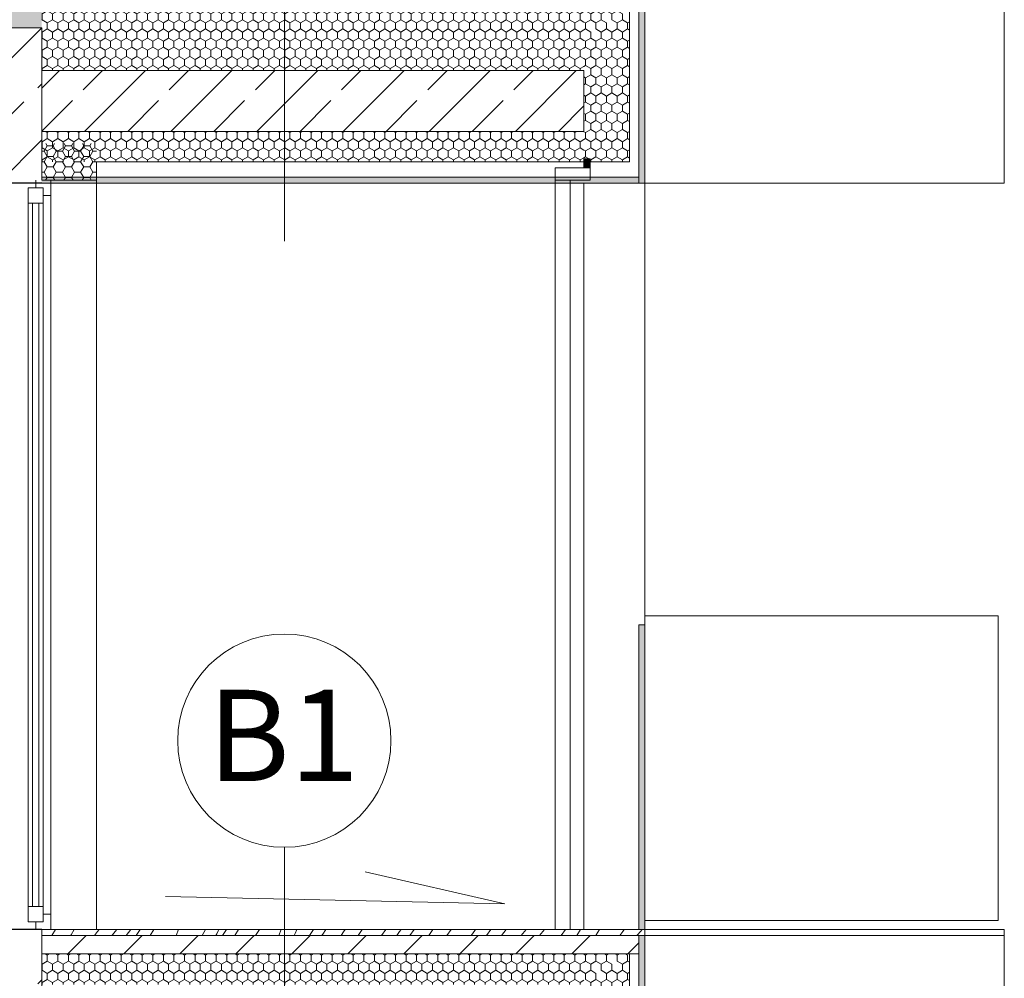
# Model space of a CAD drawing. Units: centimetres. Extents: x 642654609 to 642695834, y 605049965 to 605059474.
# Drawn here: x 642665049 to 642665372, y 605058318 to 605058632 of the extents above; entities that cross this region are included whole.
import ezdxf

# ---------------------------------------------------------------- set-up
doc = ezdxf.new("R2010")
doc.units = ezdxf.units.CM
doc.header["$MEASUREMENT"] = 0
doc.set_wipeout_variables(frame=1)
doc.linetypes.add('Przerywana', pattern=[48, 24, -24])
doc.linetypes.add('Wipeout_Contour', pattern=[100, 0, -100])
for name, color, linetype in [('B_balustrada', 7, 'Continuous'), ('B_gzyms', 7, 'Continuous'), ('Nowe_2D - ogólne', 7, 'Continuous'), ('Nowe_441 - stropy a', 7, 'Continuous'), ('Nowe_ŚCIANY WEW', 7, 'Continuous'), ('Nowe_ŚCIANY ZEW', 7, 'Continuous'), ('Nowe_ŚCIANY ZEW_BALKON', 7, 'Continuous'), ('ŚCIANY WEW', 7, 'Continuous')]:
    doc.layers.add(name, color=color, linetype=linetype)
for name, color, linetype, lineweight, true_color in [('B_balustrada_Nr_pióra__92', 7, 'Continuous', 13, 0xdfdfdf), ('B_gzyms_Nr_pióra__2', 7, 'Continuous', 13, 0x747474), ('B_gzyms_Nr_pióra__97', 7, 'Continuous', 13, 0x3f3f3f), ('B_gzyms_Nr_pióra__98', 7, 'Continuous', 13, 0x1f1f1f), ('Nowe_0_kd_piony_Nr_pióra__36', 7, 'Continuous', 20, 0x2a2aff), ('Nowe_2D - ogólne_Nr_pióra__96', 7, 'Continuous', 13, 0x5f5f5f), ('Nowe_441 - stropy a_Nr_pióra__2', 7, 'Continuous', 13, 0x747474), ('Nowe_441 - stropy a_Nr_pióra__97', 7, 'Continuous', 13, 0x3f3f3f), ('Nowe_441 - stropy a_Nr_pióra__98', 7, 'Continuous', 13, 0x1f1f1f)]:
    doc.layers.add(name, color=color, linetype=linetype, lineweight=lineweight, true_color=true_color)
for name, color, linetype, lineweight in [('B_balustrada_Nr_pióra__95', 8, 'Continuous', 13), ('B_balustrada_Nr_pióra__99', 7, 'Continuous', 13), ('B_gzyms_Nr_pióra__100', 7, 'Continuous', 13), ('B_gzyms_Nr_pióra__95', 8, 'Continuous', 13), ('Nowe_2D - ogólne_Nr_pióra__1', 7, 'Continuous', 25), ('Nowe_2D - ogólne_Nr_pióra__95', 8, 'Continuous', 13), ('Nowe_441 - stropy a_Nr_pióra__100', 7, 'Continuous', 13), ('Nowe_441 - stropy a_Nr_pióra__95', 8, 'Continuous', 13), ('Nowe_ŚCIANY WEW_Nr_pióra__95', 8, 'Continuous', 13), ('Nowe_ŚCIANY ZEW_BALKON_Nr_pióra__100', 7, 'Continuous', 13), ('Nowe_ŚCIANY ZEW_BALKON_Nr_pióra__91', 255, 'Continuous', 13), ('Nowe_ŚCIANY ZEW_BALKON_Nr_pióra__95', 8, 'Continuous', 13), ('Nowe_ŚCIANY ZEW_BALKON_Nr_pióra__99', 7, 'Continuous', 13), ('Nowe_ŚCIANY ZEW_Nr_pióra__1', 7, 'Continuous', 25), ('Nowe_ŚCIANY ZEW_Nr_pióra__100', 7, 'Continuous', 13), ('Nowe_ŚCIANY ZEW_Nr_pióra__95', 8, 'Continuous', 13), ('ŚCIANY WEW_Nr_pióra__95', 8, 'Continuous', 13)]:
    doc.layers.add(name, color=color, linetype=linetype, lineweight=lineweight)
doc.styles.add('GENERATED_STYLE_1', font='arial.ttf')
pattern_1 = [(45, (642486603.124, 604973240.377), (-18.3847756, 18.3847756), []), (45, (642486593.932, 604973249.57), (-18.3847756, 18.3847756), [19.4999993, -6.4999998])]
pattern_2 = [(90, (642486603.124, 604973240.377), (-3.464101615, 0), [2, -4]), (90, (642486601.392, 604973243.377), (-3.464101615, 0), [2, -4]), (150, (642486603.124, 604973242.377), (1.73205081, 3), [2, -4]), (150, (642486599.66, 604973242.377), (1.73205081, 3), [2, -4]), (210, (642486603.124, 604973240.377), (-1.73205081, 3), [2, -4]), (210, (642486599.66, 604973240.377), (-1.73205081, 3), [2, -4])]
pattern_3 = [(45, (642486603.124, 604973240.377), (-18.3847763, 18.3847763), [19.5, -6.5]), (45, (642486603.124, 604973258.762), (-18.3847763, 18.3847763), [19.5, -6.5])]

# ---------------------------------------------------------------- blocks, each defined once
blk = doc.blocks.new('*X152', base_point=(642486603.12, 604973240.38))
at = {"layer": 'Nowe_441 - stropy a_Nr_pióra__97', "color": 250, "linetype": 'Continuous', "lineweight": 13, "true_color": 0x3f3f3f}
for p, q in [((642665059.53, 605058331.77), (642665060.72, 605058333.77)), ((642665065.68, 605058331.77), (642665065.86, 605058332.03)), ((642665065.86, 605058332.03), (642665066.93, 605058333.77)), ((642665073.55, 605058331.77), (642665074.56, 605058333.07)), ((642665074.56, 605058333.07), (642665075.04, 605058333.77)), ((642665079.2, 605058331.77), (642665079.45, 605058332.05)), ((642665079.45, 605058332.05), (642665080.35, 605058333.09)), ((642665080.35, 605058333.09), (642665080.93, 605058333.77)), ((642665084, 605058331.77), (642665085.45, 605058333.77)), ((642665087.28, 605058331.77), (642665088.53, 605058333.77)), ((642665091.81, 605058331.77), (642665092.98, 605058333.77)), ((642665100.39, 605058331.77), (642665101.09, 605058333.77)), ((642665110, 605058333.77), (642665108.85, 605058331.77)), ((642665113.38, 605058331.77), (642665113.69, 605058332.34)), ((642665113.69, 605058332.34), (642665114.19, 605058333.3)), ((642665114.19, 605058333.3), (642665114.42, 605058333.77)), ((642665115.6, 605058331.77), (642665116.93, 605058333.77)), ((642665119.58, 605058331.77), (642665120.87, 605058333.77)), ((642665126.41, 605058331.77), (642665127.24, 605058333.09)), ((642665127.24, 605058333.09), (642665127.68, 605058333.77)), ((642665134.82, 605058333.77), (642665134.1, 605058331.77)), ((642665139.43, 605058332.46), (642665139.13, 605058331.77)), ((642665139.97, 605058333.77), (642665139.43, 605058332.46)), ((642665144.15, 605058331.77), (642665145.45, 605058333.77)), ((642665148.21, 605058331.77), (642665148.7, 605058332.52)), ((642665148.7, 605058332.52), (642665149.3, 605058333.46)), ((642665149.3, 605058333.46), (642665149.51, 605058333.77)), ((642665154.55, 605058331.77), (642665155.32, 605058333.02)), ((642665155.32, 605058333.02), (642665155.8, 605058333.77)), ((642665160.1, 605058331.77), (642665161.41, 605058333.77)), ((642665167.75, 605058331.77), (642665169.17, 605058333.77)), ((642665172.81, 605058331.77), (642665173.71, 605058333.1)), ((642665173.71, 605058333.1), (642665174.18, 605058333.77)), ((642665177.11, 605058331.77), (642665178.53, 605058333.77)), ((642665183.23, 605058331.77), (642665183.28, 605058331.85)), ((642665183.28, 605058331.85), (642665184.68, 605058333.77)), ((642665189.18, 605058331.77), (642665190.63, 605058333.77)), ((642665197.26, 605058331.77), (642665197.64, 605058332.31)), ((642665197.64, 605058332.31), (642665198.68, 605058333.77)), ((642665202.2, 605058331.77), (642665203.65, 605058333.77)), ((642665207.12, 605058331.77), (642665208.66, 605058333.77)), ((642665213.64, 605058331.77), (642665215.27, 605058333.75)), ((642665215.27, 605058333.75), (642665215.28, 605058333.77)), ((642665219.63, 605058331.77), (642665221.24, 605058333.77)), ((642665226.79, 605058331.77), (642665228.22, 605058333.77)), ((642665231.95, 605058331.77), (642665233.14, 605058333.77))]:
    blk.add_line(p, q, dxfattribs=at)
blk = doc.blocks.new('Wypełnienie_76', base_point=(642486603.12, 604973240.38))
at = {"layer": 'Nowe_441 - stropy a_Nr_pióra__97', "color": 250, "linetype": 'Continuous', "lineweight": 13, "true_color": 0x3f3f3f}
blk.add_blockref('*X152', (642486603.12, 604973240.38), dxfattribs=at)
blk = doc.blocks.new('*X154', base_point=(642486603.12, 604973240.38))
at = {"layer": 'Nowe_441 - stropy a', "linetype": 'Continuous', "lineweight": 0, "true_color": 0x000000}
for points in [[(642665070.05, 605058325.77), (642665056.24, 605058325.77), (642665056.24, 605058325.75), (642665070.05, 605058325.75)], [(642665100.05, 605058325.77), (642665085.05, 605058325.77), (642665085.05, 605058325.75), (642665100.05, 605058325.75)], [(642665130.05, 605058325.77), (642665115.05, 605058325.77), (642665115.05, 605058325.75), (642665130.05, 605058325.75)], [(642665160.05, 605058325.77), (642665145.05, 605058325.77), (642665145.05, 605058325.75), (642665160.05, 605058325.75)], [(642665190.05, 605058325.77), (642665175.05, 605058325.77), (642665175.05, 605058325.75), (642665190.05, 605058325.75)], [(642665220.05, 605058325.77), (642665205.05, 605058325.77), (642665205.05, 605058325.75), (642665220.05, 605058325.75)]]:
    blk.add_hatch(color=18, dxfattribs=at).paths.add_polyline_path(points)
blk = doc.blocks.new('Wypełnienie_77', base_point=(642486603.12, 604973240.38))
at = {"layer": 'Nowe_441 - stropy a_Nr_pióra__100', "color": 7, "linetype": 'Continuous', "lineweight": 13}
blk.add_blockref('*X154', (642486603.12, 604973240.38), dxfattribs=at)
blk = doc.blocks.new('*X158', base_point=(642486603.12, 604973240.38))
at = {"layer": 'B_gzyms_Nr_pióra__97', "color": 250, "linetype": 'Continuous', "lineweight": 13, "true_color": 0x3f3f3f}
for p, q in [((642665238.1, 605058331.77), (642665238.29, 605058332.03)), ((642665238.29, 605058332.03), (642665239.35, 605058333.77)), ((642665245.97, 605058331.77), (642665246.98, 605058333.07)), ((642665246.98, 605058333.07), (642665247.46, 605058333.77)), ((642665251.62, 605058331.77), (642665251.87, 605058332.05)), ((642665251.87, 605058332.05), (642665252.77, 605058333.09)), ((642665252.77, 605058333.09), (642665253.35, 605058333.77))]:
    blk.add_line(p, q, dxfattribs=at)
blk = doc.blocks.new('Wypełnienie_79', base_point=(642486603.12, 604973240.38))
at = {"layer": 'B_gzyms_Nr_pióra__97', "color": 250, "linetype": 'Continuous', "lineweight": 13, "true_color": 0x3f3f3f}
blk.add_blockref('*X158', (642486603.12, 604973240.38), dxfattribs=at)
blk = doc.blocks.new('Linia_51', base_point=(642665135.88, 605058559.75))
at = {"layer": 'Nowe_2D - ogólne_Nr_pióra__95', "color": 8, "linetype": 'Continuous', "lineweight": 13}
blk.add_circle((642665135.88, 605058718.85), 35, dxfattribs=at)
at = {"layer": 'Nowe_2D - ogólne_Nr_pióra__96', "color": 251, "linetype": 'Continuous', "lineweight": 13, "true_color": 0x5f5f5f}
blk.add_line((642665135.88, 605058559.75), (642665135.88, 605058683.85), dxfattribs=at)
blk = doc.blocks.new('Linia_52', base_point=(642665135.88, 605058245.2))
at = {"layer": 'Nowe_2D - ogólne_Nr_pióra__95', "color": 8, "linetype": 'Continuous', "lineweight": 13}
blk.add_circle((642665135.88, 605058395.76), 35, dxfattribs=at)
at = {"layer": 'Nowe_2D - ogólne_Nr_pióra__96', "color": 251, "linetype": 'Continuous', "lineweight": 13, "true_color": 0x5f5f5f}
blk.add_line((642665135.88, 605058245.2), (642665135.88, 605058360.76), dxfattribs=at)

msp = doc.modelspace()

# ---------------------------------------------------------------- hatches: boundary and pattern name
at = {"layer": 'B_gzyms_Nr_pióra__95', "linetype": 'Continuous', "lineweight": 13}
h = msp.add_hatch(dxfattribs=at)
h.set_pattern_fill('STYROPIAN', color=8, style=0, pattern_type=2)
h.set_pattern_definition(pattern_2)
h.paths.add_polyline_path([(642665249.24, 605058635.77), (642665234.24, 605058635.77), (642665234.24, 605058585.75), (642665249.24, 605058585.75), (642665249.24, 605058635.75)])
at = {"layer": 'Nowe_441 - stropy a_Nr_pióra__100', "linetype": 'Continuous', "lineweight": 13}
h = msp.add_hatch(dxfattribs=at)
h.set_pattern_fill('BETON_ZBROJONY_2', style=0, pattern_type=2)
h.set_pattern_definition([(45, (642486603.124, 604973240.377), (-14.1421356, 14.1421356), []), (45, (642486596.053, 604973247.448), (-14.1421356, 14.1421356), [15, -5])])
h.paths.add_polyline_path([(642665056.24, 605058615.75), (642665056.24, 605058595.75), (642665234.24, 605058595.75), (642665234.24, 605058615.75)])
at = {"layer": 'Nowe_441 - stropy a_Nr_pióra__95', "linetype": 'Continuous', "lineweight": 13}
h = msp.add_hatch(dxfattribs=at)
h.set_pattern_fill('STYROPIAN', color=8, style=0, pattern_type=2)
h.set_pattern_definition(pattern_2)
h.paths.add_polyline_path([(642664405.18, 605058629.75), (642665056.24, 605058629.75), (642665056.24, 605058635.75), (642664405.18, 605058635.75)])
h = msp.add_hatch(dxfattribs=at)
h.set_pattern_fill('STYROPIAN', color=8, style=0, pattern_type=2)
h.set_pattern_definition(pattern_2)
h.paths.add_polyline_path([(642665056.24, 605058635.75), (642665056.24, 605058615.75), (642665234.24, 605058615.75), (642665234.24, 605058635.75)])
h = msp.add_hatch(dxfattribs=at)
h.set_pattern_fill('STYROPIAN', color=8, style=0, pattern_type=2)
h.set_pattern_definition(pattern_2)
h.paths.add_polyline_path([(642665056.24, 605058595.75), (642665056.24, 605058585.75), (642665234.24, 605058585.75), (642665234.24, 605058595.75)])
h = msp.add_hatch(dxfattribs=at)
h.set_pattern_fill('STYROPIAN', color=8, style=0, pattern_type=2)
h.set_pattern_definition(pattern_2)
h.paths.add_polyline_path([(642665056.24, 605058325.75), (642665056.24, 605058315.75), (642665234.24, 605058315.75), (642665234.24, 605058325.75)])
at = {"layer": 'Nowe_441 - stropy a_Nr_pióra__98', "linetype": 'Continuous', "lineweight": 13, "true_color": 0x1f1f1f}
h = msp.add_hatch(dxfattribs=at)
h.set_pattern_fill('BETON', color=250, style=0, pattern_type=2)
h.set_pattern_definition(pattern_3)
h.paths.add_polyline_path([(642665056.24, 605058331.77), (642665056.24, 605058325.77), (642665234.24, 605058325.77), (642665234.24, 605058331.77)])
at = {"layer": 'Nowe_ŚCIANY ZEW_BALKON_Nr_pióra__91', "linetype": 'Continuous', "lineweight": 0, "true_color": 0xffffff}
msp.add_hatch(color=7, dxfattribs=at).paths.add_polyline_path([(642665236.24, 605058583.77), (642665236.24, 605058586.75), (642665234.24, 605058586.75), (642665234.24, 605058583.77)])
at = {"layer": 'Nowe_ŚCIANY ZEW_Nr_pióra__100', "linetype": 'Continuous', "lineweight": 13}
h = msp.add_hatch(dxfattribs=at)
h.set_pattern_fill('BETON_ZBROJONY', style=0, pattern_type=2)
h.set_pattern_definition(pattern_1)
h.paths.add_polyline_path([(642665036.24, 605058319.75), (642665036.24, 605058268.77), (642665054.24, 605058268.77), (642665054.24, 605058269.75), (642665056.24, 605058269.75), (642665056.24, 605058319.75)])

# ---------------------------------------------------------------- linework, layer by layer
at = {"layer": 'B_gzyms_Nr_pióra__100', "color": 7, "linetype": 'Continuous', "lineweight": 13}
for p, q in [((642665249.24, 605058635.75), (642665249.24, 605058585.75)), ((642665234.24, 605058615.75), (642665234.24, 605058595.75)), ((642665249.24, 605058585.75), (642665234.24, 605058585.75)), ((642665252.24, 605058580.75), (642665234.24, 605058580.75)), ((642665234.24, 605058325.77), (642665234.24, 605058325.75))]:
    msp.add_line(p, q, dxfattribs=at)
at = {"layer": 'B_gzyms_Nr_pióra__95', "color": 8, "linetype": 'Continuous', "lineweight": 13}
msp.add_line((642665372.22, 605058578.75), (642665372.22, 605058641.77), dxfattribs=at)
at = {"layer": 'Nowe_441 - stropy a_Nr_pióra__100', "color": 7, "linetype": 'Continuous', "lineweight": 13}
for p, q in [((642665056.24, 605058629.75), (642664387.18, 605058629.75)), ((642665036.24, 605058629.75), (642665056.24, 605058629.75)), ((642665234.24, 605058615.75), (642665056.24, 605058615.75)), ((642665234.24, 605058595.75), (642665056.24, 605058595.75)), ((642665234.24, 605058585.75), (642665074.24, 605058585.75)), ((642665234.24, 605058331.77), (642665056.24, 605058331.77)), ((642665234.24, 605058325.75), (642665056.24, 605058325.75))]:
    msp.add_line(p, q, dxfattribs=at)
at = {"layer": 'Nowe_441 - stropy a_Nr_pióra__100', "color": 7, "linetype": 'Przerywana', "lineweight": 13}
msp.add_line((642665234.24, 605058325.77), (642665056.24, 605058325.77), dxfattribs=at)
at = {"layer": 'Nowe_ŚCIANY ZEW_BALKON_Nr_pióra__95', "color": 8, "linetype": 'Continuous', "lineweight": 13}
msp.add_line((642665234.24, 605058583.77), (642665224.74, 605058583.77), dxfattribs=at)
at = {"layer": 'Nowe_ŚCIANY ZEW_BALKON_Nr_pióra__99', "color": 7, "linetype": 'Continuous', "lineweight": 13}
for p, q in [((642665234.24, 605058586.75), (642665234.24, 605058583.77)), ((642665236.24, 605058586.75), (642665234.24, 605058586.75)), ((642665236.24, 605058586.75), (642665236.24, 605058583.77)), ((642665236.24, 605058583.77), (642665234.24, 605058583.77))]:
    msp.add_line(p, q, dxfattribs=at)
at = {"layer": 'Nowe_ŚCIANY ZEW_Nr_pióra__100', "color": 7, "linetype": 'Continuous', "lineweight": 13, "flags": 128}
for points in [[(642665056.24, 605058629.75), (642665056.24, 605058629.57), (642665056.24, 605058616.75), (642665056.24, 605058596.75), (642665056.24, 605058579.75)], [(642665056.24, 605058333.77), (642665056.24, 605058331.77), (642665056.24, 605058326.77), (642665056.24, 605058326.75), (642665056.24, 605058316.75), (642665056.24, 605058296.75), (642665056.24, 605058269.75)]]:
    msp.add_lwpolyline(points, dxfattribs=at)

# ---------------------------------------------------------------- block references
at = {"layer": 'Nowe_441 - stropy a_Nr_pióra__100', "color": 7, "linetype": 'Continuous', "lineweight": 13}
msp.add_blockref('Wypełnienie_77', (642486603.12, 604973240.38), dxfattribs=at)

# ---------------------------------------------------------------- wipeouts: each hides what was drawn before it
at = {"color": 254, "linetype": 'Wipeout_Contour', "lineweight": 0, "ltscale": 3530697951.509173}
msp.add_wipeout([(642665372.22, 605058331.77), (642665254.24, 605058331.77), (642665254.24, 605058268.75), (642665372.22, 605058268.75)], dxfattribs=at).dxf.layer = 'B_gzyms'
at = {"color": 254, "linetype": 'Wipeout_Contour', "lineweight": 0, "ltscale": 3530697911.118766}
msp.add_wipeout([(642665080.24, 605058333.77), (642665224.74, 605058333.77), (642665224.74, 605058578.75), (642665080.24, 605058578.75)], dxfattribs=at).dxf.layer = 'Nowe_ŚCIANY WEW'
at = {"color": 254, "linetype": 'Wipeout_Contour', "lineweight": 0, "ltscale": 3530698142.578101}
msp.add_wipeout([(642665234.19, 605058578.75), (642665229.74, 605058578.75), (642665229.74, 605058333.77), (642665234.19, 605058333.77)], dxfattribs=at).dxf.layer = 'Nowe_ŚCIANY WEW'
at = {"color": 254, "linetype": 'Wipeout_Contour', "lineweight": 0, "ltscale": 7944069705.58869}
msp.add_wipeout([(642665054.24, 605058579.75), (642665036.24, 605058579.75), (642665036.24, 605058333.77), (642665054.24, 605058333.77), (642665054.24, 605058336.27), (642665051.74, 605058336.27), (642665051.74, 605058572.25), (642665051.74, 605058577.25), (642665054.24, 605058577.25)], dxfattribs=at).dxf.layer = 'Nowe_ŚCIANY ZEW'
at = {"color": 254, "linetype": 'Wipeout_Contour', "lineweight": 0, "ltscale": 5296046483.939451}
msp.add_wipeout([(642665059.24, 605058333.77), (642665074.24, 605058333.77), (642665074.24, 605058579.75), (642665059.24, 605058579.75), (642665059.24, 605058574.75), (642665059.24, 605058338.77)], dxfattribs=at).dxf.layer = 'Nowe_ŚCIANY ZEW'
at = {"color": 254, "linetype": 'Wipeout_Contour', "lineweight": 0, "ltscale": 3530698341.634801}
msp.add_wipeout([(642665252.24, 605058433.77), (642665254.24, 605058433.77), (642665254.24, 605058578.75), (642665252.24, 605058578.75)], dxfattribs=at).dxf.layer = 'ŚCIANY WEW'
at = {"color": 254, "linetype": 'Wipeout_Contour', "lineweight": 0, "ltscale": 2648023379.19787}
msp.add_wipeout([(642665252.24, 605058325.77), (642665249.24, 605058325.77), (642665249.24, 605058325.75)], dxfattribs=at).dxf.layer = 'ŚCIANY WEW'

# ---------------------------------------------------------------- next in the draw order: hatches: boundary and pattern name
at = {"layer": 'B_gzyms_Nr_pióra__95', "linetype": 'Continuous', "lineweight": 13}
h = msp.add_hatch(dxfattribs=at)
h.set_pattern_fill('STYROPIAN', color=8, style=0, pattern_type=2)
h.set_pattern_definition(pattern_2)
h.paths.add_polyline_path([(642665249.24, 605058325.77), (642665234.24, 605058325.77), (642665234.24, 605058285.75), (642665249.24, 605058285.75), (642665249.24, 605058325.75)])
at = {"layer": 'B_gzyms_Nr_pióra__98', "linetype": 'Continuous', "lineweight": 13, "true_color": 0x1f1f1f}
h = msp.add_hatch(dxfattribs=at)
h.set_pattern_fill('BETON', color=250, style=0, pattern_type=2)
h.set_pattern_definition(pattern_3)
h.paths.add_polyline_path([(642665252.24, 605058331.77), (642665234.24, 605058331.77), (642665234.24, 605058325.77), (642665249.24, 605058325.77), (642665252.24, 605058325.77)])
at = {"layer": 'Nowe_ŚCIANY ZEW_Nr_pióra__100', "linetype": 'Continuous', "lineweight": 13}
h = msp.add_hatch(dxfattribs=at)
h.set_pattern_fill('BETON_ZBROJONY', style=0, pattern_type=2)
h.set_pattern_definition(pattern_1)
h.paths.add_polyline_path([(642665036.24, 605058629.75), (642665036.24, 605058578.75), (642665054.24, 605058578.75), (642665054.24, 605058579.75), (642665056.24, 605058579.75), (642665056.24, 605058629.75)])
at = {"layer": 'Nowe_ŚCIANY ZEW_Nr_pióra__95', "linetype": 'Continuous', "lineweight": 13}
h = msp.add_hatch(dxfattribs=at)
h.set_pattern_fill('STYROPIAN', color=8, style=0, pattern_type=2)
h.set_pattern_definition([(1e-14, (642747524.999, 605057383.7726), (0, 3.46410162), [2, -4]), (1e-14, (642747527.999, 605057385.5047), (0, 3.46410162), [2, -4]), (60, (642747526.999, 605057383.7726), (-3, 1.73205081), [2, -4]), (60, (642747526.999, 605057387.2367), (-3, 1.73205081), [2, -4]), (120, (642747524.999, 605057383.7726), (3, 1.73205081), [2, -4]), (120, (642747524.999, 605057387.2367), (3, 1.73205081), [2, -4])])
h.paths.add_polyline_path([(642665056.24, 605058591.75), (642665056.24, 605058579.75), (642665074.24, 605058579.75), (642665074.24, 605058591.75)])

# ---------------------------------------------------------------- next in the draw order: linework, layer by layer
at = {"layer": 'B_gzyms_Nr_pióra__100', "color": 7, "linetype": 'Continuous', "lineweight": 13}
for p, q in [((642665254.24, 605058641.77), (642665254.24, 605058578.75)), ((642665249.24, 605058325.77), (642665234.24, 605058325.77)), ((642665249.24, 605058325.77), (642665249.24, 605058325.75)), ((642665252.24, 605058325.77), (642665249.24, 605058325.77)), ((642665252.24, 605058325.77), (642665249.24, 605058325.75)), ((642665249.24, 605058325.75), (642665249.24, 605058285.75))]:
    msp.add_line(p, q, dxfattribs=at)
at = {"layer": 'B_gzyms_Nr_pióra__100', "color": 7, "linetype": 'Continuous', "lineweight": 13, "flags": 128}
msp.add_lwpolyline([(642665252.24, 605058331.77), (642665252.24, 605058325.77), (642665252.24, 605058270.75), (642665252.24, 605058268.75)], dxfattribs=at)
at = {"layer": 'B_gzyms_Nr_pióra__95', "color": 8, "linetype": 'Continuous', "lineweight": 13}
msp.add_line((642665372.22, 605058578.75), (642665254.24, 605058578.75), dxfattribs=at)
at = {"layer": 'Nowe_0_kd_piony_Nr_pióra__36', "color": 160, "linetype": 'Continuous', "lineweight": 20, "true_color": 0x2a2aff, "flags": 128}
msp.add_lwpolyline([(642665096.86, 605058344.61), (642665208.31, 605058342.2), (642665162.44, 605058352.66)], dxfattribs=at)
at = {"layer": 'Nowe_441 - stropy a_Nr_pióra__100', "color": 7, "linetype": 'Continuous', "lineweight": 13}
msp.add_line((642665234.24, 605058580.75), (642665056.24, 605058580.75), dxfattribs=at)
at = {"layer": 'Nowe_ŚCIANY ZEW_BALKON_Nr_pióra__100', "color": 7, "linetype": 'Continuous', "lineweight": 13}
for p, q in [((642665224.74, 605058579.77), (642665224.74, 605058333.77)), ((642665229.74, 605058579.77), (642665224.74, 605058579.77)), ((642665229.74, 605058579.77), (642665229.74, 605058333.77))]:
    msp.add_line(p, q, dxfattribs=at)
at = {"layer": 'Nowe_ŚCIANY ZEW_BALKON_Nr_pióra__95', "color": 8, "linetype": 'Continuous', "lineweight": 13}
msp.add_line((642665224.74, 605058583.77), (642665224.74, 605058579.77), dxfattribs=at)
at = {"layer": 'Nowe_ŚCIANY ZEW_Nr_pióra__1', "color": 7, "linetype": 'Continuous', "lineweight": 25, "flags": 128}
for points in [[(642665056.24, 605058578.75), (642665054.24, 605058578.75), (642665036.24, 605058578.75)], [(642665056.24, 605058333.77), (642665054.24, 605058333.77), (642665036.24, 605058333.77)]]:
    msp.add_lwpolyline(points, dxfattribs=at)
at = {"layer": 'Nowe_ŚCIANY ZEW_Nr_pióra__100', "color": 7, "linetype": 'Continuous', "lineweight": 13}
for p, q in [((642665074.24, 605058585.75), (642665074.24, 605058579.75)), ((642665054.24, 605058579.75), (642665054.24, 605058577.25)), ((642665054.24, 605058336.27), (642665054.24, 605058333.77))]:
    msp.add_line(p, q, dxfattribs=at)
at = {"layer": 'Nowe_ŚCIANY ZEW_Nr_pióra__100', "color": 7, "linetype": 'Continuous', "lineweight": 13, "flags": 128}
for points in [[(642665056.74, 605058577.25), (642665054.24, 605058577.25), (642665051.74, 605058577.25)], [(642665074.24, 605058579.75), (642665059.24, 605058579.75), (642665056.24, 605058579.75)], [(642665056.74, 605058336.27), (642665054.24, 605058336.27), (642665051.74, 605058336.27)]]:
    msp.add_lwpolyline(points, dxfattribs=at)
at = {"layer": 'Nowe_ŚCIANY ZEW_Nr_pióra__95', "color": 8, "linetype": 'Continuous', "lineweight": 13}
msp.add_line((642665074.24, 605058579.75), (642665074.24, 605058333.77), dxfattribs=at)

# ---------------------------------------------------------------- next in the draw order: block references
at = {"layer": 'Nowe_2D - ogólne', "color": 251, "linetype": 'Continuous', "lineweight": 13, "true_color": 0x5f5f5f}
for name, p in [('Linia_51', (642665135.88, 605058559.75)), ('Linia_52', (642665135.88, 605058245.2))]:
    msp.add_blockref(name, p, dxfattribs=at)

# ---------------------------------------------------------------- next in the draw order: texts
at = {"layer": 'Nowe_2D - ogólne_Nr_pióra__1', "color": 7, "linetype": 'Continuous', "lineweight": 25, "insert": (642665110.78, 605058412.47), "char_height": 30, "attachment_point": 1, "style": 'GENERATED_STYLE_1'}
msp.add_mtext('\\A1;B1', dxfattribs=at)

# ---------------------------------------------------------------- next in the draw order: wipeouts: each hides what was drawn before it
at = {"color": 254, "linetype": 'Wipeout_Contour', "lineweight": 0, "ltscale": 3530698185.775628}
msp.add_wipeout([(642665370.24, 605058436.75), (642665254.24, 605058436.75), (642665254.24, 605058336.75), (642665370.24, 605058336.75)], dxfattribs=at).dxf.layer = 'B_balustrada'
at = {"color": 254, "linetype": 'Wipeout_Contour', "lineweight": 0, "ltscale": 3530698040.70739}
msp.add_wipeout([(642665372.24, 605058333.77), (642665254.26, 605058333.77), (642665254.26, 605058331.77), (642665372.24, 605058331.77)], dxfattribs=at).dxf.layer = 'B_gzyms'
at = {"color": 254, "linetype": 'Wipeout_Contour', "lineweight": 0, "ltscale": 3530697637.272033}
msp.add_wipeout([(642665056.74, 605058574.75), (642665056.74, 605058338.77), (642665059.24, 605058338.77), (642665059.24, 605058574.75)], dxfattribs=at).dxf.layer = 'Nowe_ŚCIANY ZEW'
at = {"color": 254, "linetype": 'Wipeout_Contour', "lineweight": 0, "ltscale": 3530698171.046122}
msp.add_wipeout([(642665234.24, 605058578.75), (642665234.24, 605058333.77), (642665249.24, 605058333.77), (642665249.24, 605058578.75)], dxfattribs=at).dxf.layer = 'ŚCIANY WEW'

# ---------------------------------------------------------------- next in the draw order: hatches: boundary and pattern name
at = {"layer": 'B_gzyms_Nr_pióra__2', "linetype": 'Continuous', "lineweight": 13, "true_color": 0x747474}
msp.add_hatch(color=8, dxfattribs=at).paths.add_polyline_path([(642665254.24, 605058331.77), (642665252.24, 605058331.77), (642665252.24, 605058325.77), (642665252.24, 605058270.75), (642665252.24, 605058268.75), (642665254.24, 605058268.75)])

# ---------------------------------------------------------------- next in the draw order: linework, layer by layer
at = {"layer": 'B_balustrada_Nr_pióra__95', "color": 8, "linetype": 'Continuous', "lineweight": 13}
for p, q in [((642665370.24, 605058436.75), (642665254.24, 605058436.75)), ((642665370.24, 605058336.75), (642665370.24, 605058436.75)), ((642665370.24, 605058336.75), (642665254.24, 605058336.75))]:
    msp.add_line(p, q, dxfattribs=at)
at = {"layer": 'B_balustrada_Nr_pióra__99', "color": 7, "linetype": 'Continuous', "lineweight": 13}
msp.add_line((642665254.24, 605058433.77), (642665254.24, 605058333.77), dxfattribs=at)
at = {"layer": 'B_gzyms_Nr_pióra__100', "color": 7, "linetype": 'Continuous', "lineweight": 13}
for p, q in [((642665254.26, 605058333.77), (642665254.24, 605058333.77)), ((642665254.24, 605058331.77), (642665254.24, 605058268.75)), ((642665254.26, 605058331.77), (642665254.24, 605058331.77)), ((642665254.26, 605058333.77), (642665254.26, 605058331.77))]:
    msp.add_line(p, q, dxfattribs=at)
at = {"layer": 'B_gzyms_Nr_pióra__100', "color": 7, "linetype": 'Continuous', "lineweight": 13, "flags": 128}
msp.add_lwpolyline([(642665254.24, 605058331.77), (642665252.24, 605058331.77), (642665234.24, 605058331.77)], dxfattribs=at)
at = {"layer": 'B_gzyms_Nr_pióra__95', "color": 8, "linetype": 'Continuous', "lineweight": 13}
for p, q in [((642665372.24, 605058333.77), (642665254.26, 605058333.77)), ((642665372.24, 605058331.77), (642665254.26, 605058331.77)), ((642665372.22, 605058268.75), (642665372.22, 605058331.77)), ((642665372.24, 605058331.77), (642665372.24, 605058333.77))]:
    msp.add_line(p, q, dxfattribs=at)
at = {"layer": 'Nowe_ŚCIANY ZEW_BALKON_Nr_pióra__95', "color": 8, "linetype": 'Continuous', "lineweight": 13}
msp.add_line((642665236.24, 605058583.77), (642665236.24, 605058579.77), dxfattribs=at)
at = {"layer": 'Nowe_ŚCIANY ZEW_Nr_pióra__100', "color": 7, "linetype": 'Continuous', "lineweight": 13}
for p, q in [((642665059.24, 605058579.75), (642665059.24, 605058574.75)), ((642665059.24, 605058574.75), (642665056.74, 605058574.75)), ((642665059.24, 605058338.77), (642665056.74, 605058338.77)), ((642665059.24, 605058338.77), (642665059.24, 605058333.77))]:
    msp.add_line(p, q, dxfattribs=at)
at = {"layer": 'Nowe_ŚCIANY ZEW_Nr_pióra__95', "color": 8, "linetype": 'Continuous', "lineweight": 13}
msp.add_line((642665059.24, 605058338.77), (642665059.24, 605058574.75), dxfattribs=at)
at = {"layer": 'ŚCIANY WEW_Nr_pióra__95', "color": 8, "linetype": 'Continuous', "lineweight": 13}
msp.add_line((642665254.24, 605058578.75), (642665254.24, 605058433.77), dxfattribs=at)

# ---------------------------------------------------------------- next in the draw order: wipeouts: each hides what was drawn before it
at = {"color": 254, "linetype": 'Wipeout_Contour', "lineweight": 0, "ltscale": 3530697626.350706}
msp.add_wipeout([(642665056.74, 605058572.25), (642665051.74, 605058572.25), (642665051.74, 605058341.27), (642665056.74, 605058341.27)], dxfattribs=at).dxf.layer = 'Nowe_ŚCIANY ZEW'
at = {"color": 254, "linetype": 'Wipeout_Contour', "lineweight": 0, "ltscale": 3530698149.130661}
msp.add_wipeout([(642665234.19, 605058578.75), (642665234.19, 605058333.77), (642665234.24, 605058333.77), (642665234.24, 605058578.75)], dxfattribs=at).dxf.layer = 'Nowe_ŚCIANY ZEW_BALKON'
at = {"color": 254, "linetype": 'Wipeout_Contour', "lineweight": 0, "ltscale": 3530698197.257314}
msp.add_wipeout([(642665249.24, 605058578.75), (642665249.24, 605058333.77), (642665252.24, 605058333.77), (642665252.24, 605058578.75)], dxfattribs=at).dxf.layer = 'ŚCIANY WEW'

# ---------------------------------------------------------------- next in the draw order: hatches: boundary and pattern name
at = {"layer": 'B_balustrada_Nr_pióra__92', "linetype": 'Continuous', "lineweight": 0, "true_color": 0xf7f7f7}
msp.add_hatch(color=7, dxfattribs=at).paths.add_polyline_path([(642665252.24, 605058433.77), (642665252.24, 605058333.77), (642665254.24, 605058333.77), (642665254.24, 605058433.77)])
at = {"layer": 'B_gzyms_Nr_pióra__2', "linetype": 'Continuous', "lineweight": 13, "true_color": 0x747474}
for points in [[(642665254.24, 605058641.77), (642665252.24, 605058641.77), (642665252.24, 605058635.77), (642665252.24, 605058580.75), (642665252.24, 605058578.75), (642665254.24, 605058578.75)], [(642665252.24, 605058580.75), (642665234.24, 605058580.75), (642665234.24, 605058578.75), (642665252.24, 605058578.75)]]:
    msp.add_hatch(color=8, dxfattribs=at).paths.add_polyline_path(points)
at = {"layer": 'Nowe_441 - stropy a_Nr_pióra__2', "linetype": 'Continuous', "lineweight": 13, "true_color": 0x747474}
msp.add_hatch(color=8, dxfattribs=at).paths.add_polyline_path([(642665234.24, 605058578.75), (642665234.24, 605058580.75), (642665056.24, 605058580.75), (642665056.24, 605058578.75)])

# ---------------------------------------------------------------- next in the draw order: linework, layer by layer
at = {"layer": 'B_balustrada_Nr_pióra__99', "color": 7, "linetype": 'Continuous', "lineweight": 13}
for p, q in [((642665252.24, 605058433.77), (642665252.24, 605058333.77)), ((642665254.24, 605058433.77), (642665252.24, 605058433.77))]:
    msp.add_line(p, q, dxfattribs=at)
at = {"layer": 'B_gzyms_Nr_pióra__100', "color": 7, "linetype": 'Continuous', "lineweight": 13}
for p, q in [((642665252.24, 605058333.77), (642665234.24, 605058333.77)), ((642665254.24, 605058333.77), (642665252.24, 605058333.77))]:
    msp.add_line(p, q, dxfattribs=at)
at = {"layer": 'B_gzyms_Nr_pióra__100', "color": 7, "linetype": 'Continuous', "lineweight": 13, "flags": 128}
for points in [[(642665252.24, 605058641.77), (642665252.24, 605058635.77), (642665252.24, 605058580.75), (642665252.24, 605058578.75)], [(642665254.24, 605058578.75), (642665252.24, 605058578.75), (642665234.24, 605058578.75)]]:
    msp.add_lwpolyline(points, dxfattribs=at)
at = {"layer": 'Nowe_441 - stropy a_Nr_pióra__100', "color": 7, "linetype": 'Continuous', "lineweight": 13}
msp.add_line((642665234.24, 605058578.75), (642665056.24, 605058578.75), dxfattribs=at)
at = {"layer": 'Nowe_441 - stropy a_Nr_pióra__100', "color": 7, "linetype": 'Continuous', "lineweight": 13, "flags": 128}
msp.add_lwpolyline([(642665234.24, 605058333.77), (642665229.74, 605058333.77), (642665224.74, 605058333.77), (642665061.24, 605058333.77), (642665056.24, 605058333.77)], dxfattribs=at)
at = {"layer": 'Nowe_ŚCIANY WEW_Nr_pióra__95', "color": 8, "linetype": 'Continuous', "lineweight": 13}
msp.add_line((642665234.19, 605058333.77), (642665234.19, 605058578.75), dxfattribs=at)
at = {"layer": 'Nowe_ŚCIANY ZEW_BALKON_Nr_pióra__95', "color": 8, "linetype": 'Continuous', "lineweight": 13}
msp.add_line((642665236.24, 605058579.77), (642665229.74, 605058579.77), dxfattribs=at)
at = {"layer": 'Nowe_ŚCIANY ZEW_Nr_pióra__100', "color": 7, "linetype": 'Continuous', "lineweight": 13}
for p, q in [((642665051.74, 605058577.25), (642665051.74, 605058572.25)), ((642665056.74, 605058572.25), (642665051.74, 605058572.25)), ((642665053.24, 605058572.25), (642665053.24, 605058341.27)), ((642665055.24, 605058341.27), (642665055.24, 605058572.25)), ((642665051.74, 605058341.27), (642665051.74, 605058336.27)), ((642665056.74, 605058341.27), (642665051.74, 605058341.27))]:
    msp.add_line(p, q, dxfattribs=at)
at = {"layer": 'Nowe_ŚCIANY ZEW_Nr_pióra__100', "color": 7, "linetype": 'Continuous', "lineweight": 13, "flags": 128}
for points in [[(642665056.74, 605058577.25), (642665056.74, 605058574.75), (642665056.74, 605058572.25)], [(642665056.74, 605058341.27), (642665056.74, 605058338.77), (642665056.74, 605058336.27)]]:
    msp.add_lwpolyline(points, dxfattribs=at)
at = {"layer": 'Nowe_ŚCIANY ZEW_Nr_pióra__95', "color": 8, "linetype": 'Continuous', "lineweight": 13}
for p, q in [((642665051.74, 605058572.25), (642665051.74, 605058341.27)), ((642665056.74, 605058572.25), (642665056.74, 605058341.27))]:
    msp.add_line(p, q, dxfattribs=at)
at = {"layer": 'ŚCIANY WEW_Nr_pióra__95', "color": 8, "linetype": 'Continuous', "lineweight": 13}
msp.add_line((642665234.24, 605058333.77), (642665234.24, 605058578.75), dxfattribs=at)

# ---------------------------------------------------------------- next in the draw order: block references
at = {"layer": 'B_gzyms_Nr_pióra__97', "color": 250, "linetype": 'Continuous', "lineweight": 13, "true_color": 0x3f3f3f}
msp.add_blockref('Wypełnienie_79', (642486603.12, 604973240.38), dxfattribs=at)
at = {"layer": 'Nowe_441 - stropy a_Nr_pióra__97', "color": 250, "linetype": 'Continuous', "lineweight": 13, "true_color": 0x3f3f3f}
msp.add_blockref('Wypełnienie_76', (642486603.12, 604973240.38), dxfattribs=at)

doc.saveas('drawing.dxf')
